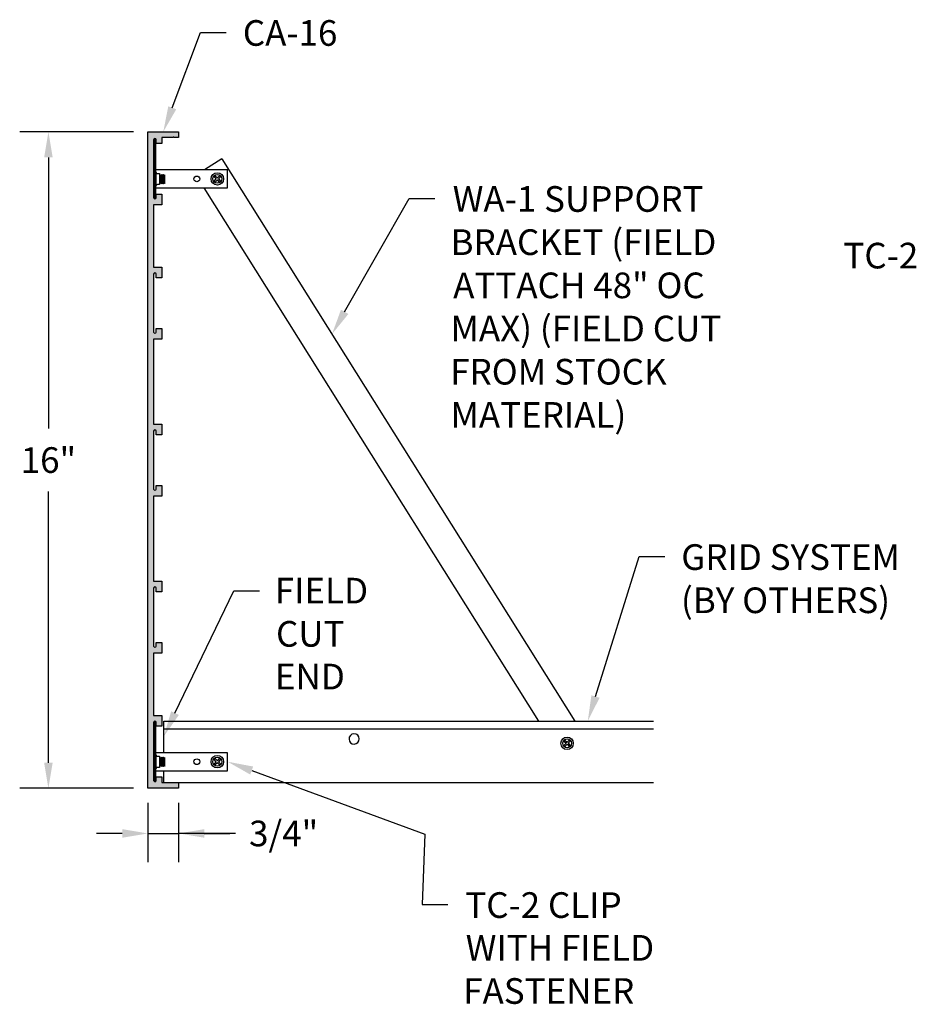
# Model space of a CAD drawing. Units: inches. Extents: x 74 to 118.3, y 45.6 to 76.7.
# Drawn here: x 74 to 95.7, y 49.7 to 73.7 of the extents above; entities that cross this region are included whole.
import ezdxf

# ---------------------------------------------------------------- set-up
doc = ezdxf.new("R2010")
doc.units = ezdxf.units.IN
doc.header["$MEASUREMENT"] = 0
doc.layers.get('0').update_dxf_attribs({"linetype": 'CONTINUOUS'})
for name, color, linetype in [('DETAIL', 1, 'CONTINUOUS'), ('DIM', 1, 'CONTINUOUS'), ('GRID', 2, 'CONTINUOUS'), ('HATCH', 2, 'CONTINUOUS')]:
    doc.layers.add(name, color=color, linetype=linetype)
doc.styles.add('STD', font='arial_0.ttf')

msp = doc.modelspace()

# ---------------------------------------------------------------- hatches: boundary and pattern name
at = {"layer": 'HATCH'}
h = msp.add_hatch(color=256, dxfattribs=at)
h.dxf.hatch_style = 1
edge = h.paths.add_edge_path()
edge.add_line((77.472, 70.816), (77.472, 70.674))
edge.add_line((77.472, 70.674), (77.332, 70.674))
edge.add_line((77.332, 70.674), (77.332, 70.763))
edge.add_arc((77.301, 70.763), 0.031, 0, 180)
edge.add_line((77.27, 70.763), (77.27, 69.351))
edge.add_arc((77.301, 69.351), 0.031, 180, 360)
edge.add_line((77.332, 69.351), (77.332, 69.44))
edge.add_line((77.332, 69.44), (77.472, 69.44))
edge.add_line((77.472, 69.44), (77.472, 69.18))
edge.add_line((77.472, 69.18), (77.27, 69.18))
edge.add_line((77.27, 69.18), (77.27, 67.659))
edge.add_line((77.27, 67.659), (77.472, 67.659))
edge.add_line((77.472, 67.659), (77.472, 67.399))
edge.add_line((77.472, 67.399), (77.332, 67.399))
edge.add_line((77.332, 67.399), (77.332, 67.488))
edge.add_arc((77.301, 67.488), 0.031, 0, 180)
edge.add_line((77.27, 67.488), (77.27, 66.076))
edge.add_arc((77.301, 66.076), 0.031, 180, 360)
edge.add_line((77.332, 66.076), (77.332, 66.165))
edge.add_line((77.332, 66.165), (77.472, 66.165))
edge.add_line((77.472, 66.165), (77.472, 65.905))
edge.add_line((77.472, 65.905), (77.27, 65.905))
edge.add_line((77.27, 65.905), (77.27, 63.833))
edge.add_line((77.27, 63.833), (77.472, 63.833))
edge.add_line((77.472, 63.833), (77.472, 63.573))
edge.add_line((77.472, 63.573), (77.332, 63.573))
edge.add_line((77.332, 63.573), (77.332, 63.662))
edge.add_arc((77.301, 63.662), 0.031, 0, 180)
edge.add_line((77.27, 63.662), (77.27, 62.465))
edge.add_line((77.27, 62.465), (77.27, 62.25))
edge.add_arc((77.301, 62.25), 0.031, 180, 360)
edge.add_line((77.332, 62.25), (77.332, 62.339))
edge.add_line((77.332, 62.339), (77.472, 62.339))
edge.add_line((77.472, 62.339), (77.472, 62.079))
edge.add_line((77.472, 62.079), (77.27, 62.079))
edge.add_line((77.27, 62.079), (77.27, 60.007))
edge.add_line((77.27, 60.007), (77.472, 60.007))
edge.add_line((77.472, 60.007), (77.472, 59.747))
edge.add_line((77.472, 59.747), (77.332, 59.747))
edge.add_line((77.332, 59.747), (77.332, 59.836))
edge.add_arc((77.301, 59.836), 0.031, 0, 180)
edge.add_line((77.27, 59.836), (77.27, 58.424))
edge.add_arc((77.301, 58.424), 0.031, 180, 360)
edge.add_line((77.332, 58.424), (77.332, 58.513))
edge.add_line((77.332, 58.513), (77.472, 58.513))
edge.add_line((77.472, 58.513), (77.472, 58.253))
edge.add_line((77.472, 58.253), (77.27, 58.253))
edge.add_line((77.27, 58.253), (77.27, 56.732))
edge.add_line((77.27, 56.732), (77.472, 56.732))
edge.add_line((77.472, 56.732), (77.472, 56.472))
edge.add_line((77.472, 56.472), (77.332, 56.472))
edge.add_line((77.332, 56.472), (77.332, 56.561))
edge.add_arc((77.301, 56.561), 0.031, 0, 180)
edge.add_line((77.27, 56.561), (77.27, 55.149))
edge.add_arc((77.301, 55.149), 0.031, 180, 360)
edge.add_line((77.332, 55.149), (77.332, 55.238))
edge.add_line((77.332, 55.238), (77.472, 55.238))
edge.add_line((77.472, 55.238), (77.472, 55.096))
edge.add_line((77.472, 55.096), (77.88, 55.096))
edge.add_line((77.88, 55.096), (77.88, 54.956))
edge.add_line((77.88, 54.956), (77.13, 54.956))
edge.add_line((77.13, 54.956), (77.13, 70.956))
edge.add_line((77.13, 70.956), (77.88, 70.956))
edge.add_line((77.88, 70.956), (77.88, 70.816))
edge.add_line((77.88, 70.816), (77.765, 70.816))
edge.add_arc((77.755, 70.816), 0.01, 0, 180)
edge.add_line((77.745, 70.816), (77.472, 70.816))

# ---------------------------------------------------------------- linework, layer by layer
for p, q in [((77.13, 54.956), (77.13, 70.956)), ((77.13, 70.956), (77.88, 70.956)), ((77.472, 70.816), (77.472, 70.674)), ((77.745, 70.816), (77.472, 70.816)), ((77.88, 70.816), (77.765, 70.816)), ((77.88, 70.956), (77.88, 70.816)), ((77.27, 70.763), (77.27, 69.351)), ((77.332, 70.674), (77.332, 70.763)), ((77.472, 70.674), (77.332, 70.674)), ((77.325, 69.979), (77.325, 69.629)), ((77.332, 69.351), (77.332, 69.44)), ((77.332, 69.44), (77.472, 69.44)), ((77.472, 69.44), (77.472, 69.18)), ((77.472, 69.18), (77.27, 69.18)), ((77.27, 69.18), (77.27, 67.659)), ((77.27, 67.659), (77.472, 67.659)), ((77.27, 67.488), (77.27, 66.076)), ((77.332, 67.399), (77.332, 67.488)), ((77.472, 67.659), (77.472, 67.399)), ((77.472, 67.399), (77.332, 67.399)), ((77.332, 66.076), (77.332, 66.165)), ((77.332, 66.165), (77.472, 66.165)), ((77.472, 66.165), (77.472, 65.905)), ((77.472, 65.905), (77.27, 65.905)), ((77.27, 65.905), (77.27, 63.833)), ((77.27, 63.833), (77.472, 63.833)), ((77.472, 63.833), (77.472, 63.573)), ((77.27, 63.662), (77.27, 62.465)), ((77.332, 63.573), (77.332, 63.662)), ((77.472, 63.573), (77.332, 63.573)), ((77.27, 62.465), (77.27, 62.25)), ((77.332, 62.25), (77.332, 62.339)), ((77.332, 62.339), (77.472, 62.339)), ((77.472, 62.339), (77.472, 62.079)), ((77.472, 62.079), (77.27, 62.079)), ((77.27, 62.079), (77.27, 60.007)), ((77.27, 60.007), (77.472, 60.007)), ((77.472, 60.007), (77.472, 59.747)), ((77.27, 59.836), (77.27, 58.424)), ((77.332, 59.747), (77.332, 59.836)), ((77.472, 59.747), (77.332, 59.747)), ((77.332, 58.424), (77.332, 58.513)), ((77.332, 58.513), (77.472, 58.513)), ((77.472, 58.513), (77.472, 58.253)), ((77.472, 58.253), (77.27, 58.253)), ((77.27, 58.253), (77.27, 56.732)), ((77.27, 56.732), (77.472, 56.732)), ((77.472, 56.732), (77.472, 56.472)), ((77.27, 56.561), (77.27, 55.149)), ((77.332, 56.472), (77.332, 56.561)), ((77.472, 56.472), (77.332, 56.472)), ((77.325, 55.777), (77.325, 55.427)), ((77.332, 55.149), (77.332, 55.238)), ((77.332, 55.238), (77.472, 55.238)), ((77.472, 55.238), (77.472, 55.096)), ((77.88, 54.956), (77.13, 54.956)), ((77.472, 55.096), (77.88, 55.096)), ((77.88, 55.096), (77.88, 54.956))]:
    msp.add_line(p, q)
at = {"extrusion": (0, 1, 0)}
for p, q in [((77.416, 69.908), (77.424, 69.917)), ((77.424, 69.804), (77.424, 69.917)), ((77.447, 69.894), (77.424, 69.917)), ((77.447, 69.894), (77.466, 69.917)), ((77.447, 69.804), (77.447, 69.894)), ((77.466, 69.804), (77.466, 69.917)), ((77.489, 69.894), (77.466, 69.917)), ((77.489, 69.894), (77.509, 69.917)), ((77.489, 69.804), (77.489, 69.894)), ((77.509, 69.804), (77.509, 69.917)), ((77.532, 69.894), (77.509, 69.917)), ((77.532, 69.894), (77.544, 69.91)), ((77.532, 69.804), (77.532, 69.894)), ((77.544, 69.804), (77.544, 69.91)), ((77.416, 69.7), (77.424, 69.691)), ((77.424, 69.691), (77.424, 69.804)), ((77.447, 69.714), (77.424, 69.691)), ((77.447, 69.714), (77.447, 69.804)), ((77.447, 69.714), (77.466, 69.691)), ((77.466, 69.691), (77.466, 69.804)), ((77.489, 69.714), (77.466, 69.691)), ((77.489, 69.714), (77.489, 69.804)), ((77.489, 69.714), (77.509, 69.691)), ((77.509, 69.691), (77.509, 69.804)), ((77.532, 69.714), (77.509, 69.691)), ((77.532, 69.714), (77.532, 69.804)), ((77.532, 69.714), (77.544, 69.697)), ((77.544, 69.697), (77.544, 69.804)), ((77.416, 55.706), (77.424, 55.715)), ((77.424, 55.602), (77.424, 55.715)), ((77.447, 55.692), (77.424, 55.715)), ((77.447, 55.692), (77.466, 55.715)), ((77.447, 55.602), (77.447, 55.692)), ((77.466, 55.602), (77.466, 55.715)), ((77.489, 55.692), (77.466, 55.715)), ((77.489, 55.692), (77.509, 55.715)), ((77.489, 55.602), (77.489, 55.692)), ((77.509, 55.602), (77.509, 55.715)), ((77.532, 55.692), (77.509, 55.715)), ((77.532, 55.692), (77.544, 55.708)), ((77.532, 55.602), (77.532, 55.692)), ((77.544, 55.602), (77.544, 55.708)), ((77.416, 55.498), (77.424, 55.489)), ((77.424, 55.489), (77.424, 55.602)), ((77.447, 55.512), (77.424, 55.489)), ((77.447, 55.512), (77.447, 55.602)), ((77.447, 55.512), (77.466, 55.489)), ((77.466, 55.489), (77.466, 55.602)), ((77.489, 55.512), (77.466, 55.489)), ((77.489, 55.512), (77.489, 55.602)), ((77.489, 55.512), (77.509, 55.489)), ((77.509, 55.489), (77.509, 55.602)), ((77.532, 55.512), (77.509, 55.489)), ((77.532, 55.512), (77.532, 55.602)), ((77.532, 55.512), (77.544, 55.495)), ((77.544, 55.495), (77.544, 55.602))]:
    msp.add_line(p, q, dxfattribs=at)
for points in [[(77.279, 69.338), (77.323, 69.338), (77.323, 70.776), (77.279, 70.776)], [(78.768, 69.727), (78.743, 69.752), (78.798, 69.807), (78.743, 69.862), (78.768, 69.886), (78.823, 69.832), (78.878, 69.886), (78.902, 69.862), (78.848, 69.807), (78.902, 69.752), (78.878, 69.727), (78.823, 69.782)], [(77.279, 55.136), (77.323, 55.136), (77.323, 56.574), (77.279, 56.574)], [(78.768, 55.525), (78.743, 55.55), (78.798, 55.605), (78.743, 55.66), (78.768, 55.684), (78.823, 55.63), (78.878, 55.684), (78.902, 55.66), (78.848, 55.605), (78.902, 55.55), (78.878, 55.525), (78.823, 55.58)]]:
    msp.add_lwpolyline(points, close=True)
for points in [[(77.323, 69.588), (79.073, 69.588), (79.073, 70.026), (77.323, 70.026)], [(77.323, 55.386), (79.073, 55.386), (79.073, 55.824), (77.323, 55.824)]]:
    msp.add_lwpolyline(points)
for points in [[(77.323, 69.979), (77.325, 69.979, 0.414214), (77.364, 69.939), (77.416, 69.939), (77.416, 69.668), (77.364, 69.668, 0.414214), (77.325, 69.629), (77.323, 69.629)], [(77.323, 55.777), (77.325, 55.777, 0.414214), (77.364, 55.737), (77.416, 55.737), (77.416, 55.466), (77.364, 55.466, 0.414214), (77.325, 55.427), (77.323, 55.427)]]:
    msp.add_lwpolyline(points, format="xyb")
for centre, radius in [((78.323, 69.807), 0.0703), ((78.823, 69.807), 0.151), ((78.823, 69.807), 0.107), ((78.323, 55.605), 0.0703), ((78.823, 55.605), 0.151), ((78.823, 55.605), 0.107)]:
    msp.add_circle(centre, radius)
for centre, radius, start, end in [((77.301, 70.763), 0.031, 0, 180), ((77.755, 70.816), 0.01, 0, 180), ((77.301, 69.351), 0.031, 180, 0), ((77.301, 67.488), 0.031, 0, 180), ((77.301, 66.076), 0.031, 180, 0), ((77.301, 63.662), 0.031, 0, 180), ((77.301, 62.25), 0.031, 180, 0), ((77.301, 59.836), 0.031, 0, 180), ((77.301, 58.424), 0.031, 180, 0), ((77.301, 56.561), 0.031, 0, 180), ((77.301, 55.149), 0.031, 180, 0)]:
    msp.add_arc(centre, radius, start, end)
at = {"layer": 'DETAIL'}
for p, q in [((78.936, 70.295), (78.507, 70.026)), ((78.936, 70.295), (87.535, 56.596)), ((78.495, 69.588), (86.647, 56.596)), ((87.292, 56.133), (87.267, 56.108)), ((87.267, 56.108), (87.322, 56.053)), ((87.322, 56.053), (87.267, 55.998)), ((87.267, 55.998), (87.292, 55.974)), ((87.292, 56.133), (87.347, 56.078)), ((87.347, 56.029), (87.292, 55.974)), ((87.401, 56.133), (87.347, 56.078)), ((87.347, 56.029), (87.401, 55.974)), ((87.426, 56.108), (87.371, 56.053)), ((87.371, 56.053), (87.426, 55.998)), ((87.401, 56.133), (87.426, 56.108)), ((87.426, 55.998), (87.401, 55.974))]:
    msp.add_line(p, q, dxfattribs=at)
for radius in [0.151, 0.107]:
    msp.add_circle((87.347, 56.053), radius, dxfattribs=at)
at = {"layer": 'DIM', "color": 3}
for p, q in [((76.78, 70.956), (74.005, 70.956)), ((76.78, 54.956), (74.005, 54.956)), ((77.13, 54.606), (77.13, 53.156)), ((77.88, 54.606), (77.88, 53.156))]:
    msp.add_line(p, q, dxfattribs=at)
at = {"layer": 'DIM', "color": 2}
for p, q in [((74.705, 70.331), (74.705, 63.725)), ((74.705, 55.581), (74.705, 62.187)), ((76.505, 53.856), (75.88, 53.856)), ((77.13, 53.856), (77.88, 53.856)), ((79.265, 53.856), (77.88, 53.856)), ((78.505, 53.856), (79.13, 53.856))]:
    msp.add_line(p, q, dxfattribs=at)
at = {"layer": 'DIM'}
for points in [[(77.724, 71.541), (78.413, 73.375), (79.038, 73.375)], [(81.926, 66.567), (83.496, 69.33), (84.121, 69.33)], [(88.039, 57.193), (89.102, 60.602), (89.727, 60.602)], [(77.79, 56.789), (79.222, 59.773), (79.847, 59.773)], [(79.66, 55.39), (83.882, 53.84), (83.813, 52.121), (84.438, 52.121)]]:
    msp.add_lwpolyline(points, dxfattribs=at)
for points in [[(77.822, 71.505), (77.505, 70.956), (77.627, 71.578)], [(82.017, 66.516), (81.617, 66.024), (81.836, 66.619)], [(88.139, 57.162), (87.853, 56.596), (87.94, 57.224)], [(77.884, 56.744), (77.52, 56.225), (77.696, 56.834)], [(79.624, 55.292), (79.073, 55.605), (79.695, 55.487)]]:
    msp.add_solid(points, dxfattribs=at)
at = {"layer": 'DIM', "color": 2}
for points in [[(74.601, 70.331), (74.809, 70.331), (74.705, 70.956)], [(74.601, 55.581), (74.809, 55.581), (74.705, 54.956)], [(76.505, 53.961), (76.505, 53.752), (77.13, 53.856)], [(78.505, 53.961), (78.505, 53.752), (77.88, 53.856)]]:
    msp.add_solid(points, dxfattribs=at)
at = {"layer": 'GRID'}
for p, q in [((77.52, 55.824), (77.52, 56.596)), ((77.52, 56.596), (82.263, 56.596)), ((77.52, 56.409), (82.306, 56.409)), ((82.258, 56.596), (89.451, 56.596)), ((82.306, 56.409), (89.451, 56.409)), ((77.52, 55.096), (77.52, 55.386)), ((77.52, 55.096), (82.306, 55.096)), ((82.306, 55.096), (89.451, 55.096))]:
    msp.add_line(p, q, dxfattribs=at)
msp.add_arc((82.157, 56.159), 0.125, 69.9979, 68.4465, dxfattribs=at)

# ---------------------------------------------------------------- texts
at = {"layer": 'DIM', "style": 'STD'}
for s, p in [('CA-16', (79.444, 73.052)), ('WA-1 SUPPORT', (84.56, 69.006)), ('BRACKET (FIELD', (84.507, 67.954)), ('TC-2 CLIP', (94.083, 67.626)), ('ATTACH 48" OC', (84.571, 66.901)), ('MAX) (FIELD CUT', (84.506, 65.849)), ('FROM STOCK', (84.499, 64.796)), ('MATERIAL)', (84.506, 63.743)), ('GRID SYSTEM', (90.131, 60.279)), ('FIELD', (80.225, 59.461)), ('(BY OTHERS)', (90.124, 59.226)), ('CUT', (80.253, 58.408)), ('END', (80.227, 57.367)), ('TC-2 CLIP', (84.867, 51.798)), ('WITH FIELD', (84.877, 50.756)), ('FASTENER', (84.816, 49.704))]:
    msp.add_text(s, height=0.625, dxfattribs=at).set_placement(p)
at = {"layer": 'DIM', "char_height": 0.625, "attachment_point": 5, "style": 'STD'}
for s, insert in [('\\A1;16"', (74.705, 62.956)), ('\\A1;3/4"', (80.439, 53.856))]:
    msp.add_mtext(s, dxfattribs=dict(at, insert=insert))

doc.saveas('drawing.dxf')
